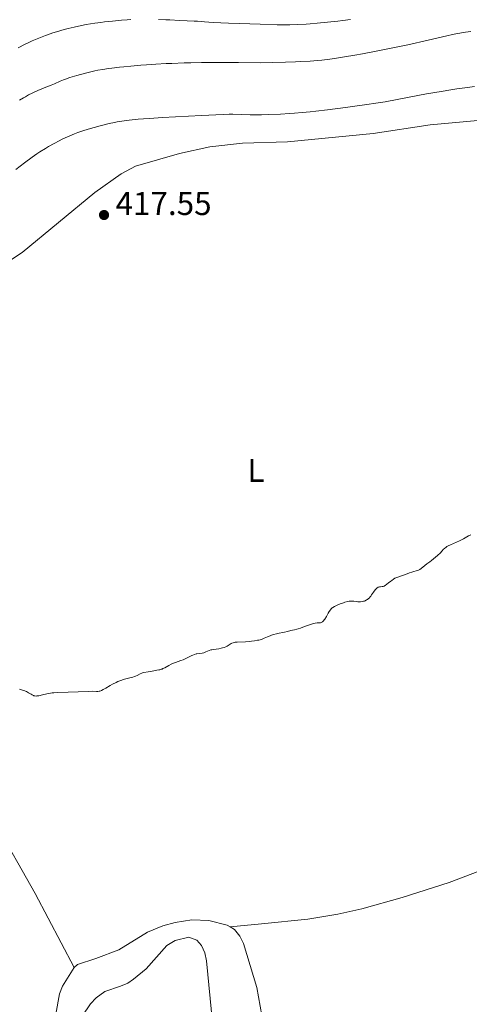
# Model space of a CAD drawing. Units: metres. Extents: x 624838 to 629346, y 4662060 to 4665110.
# Drawn here: x 627545 to 627682, y 4664298 to 4664597 of the extents above; entities that cross this region are included whole.
import ezdxf
from ezdxf.enums import TextEntityAlignment as Align

# ---------------------------------------------------------------- set-up
doc = ezdxf.new("R2010")
doc.units = ezdxf.units.M
doc.header["$MEASUREMENT"] = 0
doc.linetypes.add('DGN Style 3', pattern=[75.69646000000002, 54.06890000000001, -21.62756])
for name, color, linetype, lineweight in [('Carátula', 7, 'Continuous', 0), ('Elementos auxiliares', 7, 'Continuous', 0), ('Entidades rústicas y varios', 7, 'Continuous', 0), ('Relieve y altimetría', 7, 'Continuous', 0), ('Textos de rotulación', 7, 'Continuous', 0), ('Viales y ferrocarril', 7, 'Continuous', 0)]:
    doc.layers.add(name, color=color, linetype=linetype, lineweight=lineweight)
doc.styles.add('Style-arial', font='arial.shx', dxfattribs={"bigfont": 'arialbig.shx'})
doc.styles.add('Style-arialn', font='arialn.shx', dxfattribs={"bigfont": 'arialnbig.shx'})

# ---------------------------------------------------------------- blocks, each defined once
blk = doc.blocks.new('5PATER')
at = {"layer": 'Relieve y altimetría', "linetype": 'Continuous', "lineweight": 0}
h = blk.add_hatch(color=250, dxfattribs=at)
edge = h.paths.add_edge_path()
edge.add_ellipse((0, 0), major_axis=(-1.095731442086184, -1.110710699602049), ratio=0.9994222409660317, start_angle=0, end_angle=360)

msp = doc.modelspace()

# ---------------------------------------------------------------- linework, layer by layer
at = {"layer": 'Carátula', "color": 7, "linetype": 'Continuous', "lineweight": 0}
msp.add_3dface([(624891.5899999999, 4662060.399999999), (629345.870000001, 4662140.699999999), (629292.3299999982, 4665110.219999999), (624838.0599999987, 4665029.920000002)], dxfattribs=at)
at = {"layer": 'Elementos auxiliares', "color": 250, "linetype": 'Continuous', "lineweight": 0}
msp.add_3dface([(625746.5399999991, 4662469.870000001), (629191.8000000007, 4662531.98), (629149.4899999984, 4664845.129999999), (625705.379999999, 4664782.98)], dxfattribs=at)
at = {"layer": 'Entidades rústicas y varios', "color": 92, "linetype": 'Continuous', "lineweight": 0}
for points in [[(627470.0700000003, 4664483.32, 416.95), (627471.1799999997, 4664482.879999999, 416.91), (627481.5899999999, 4664486.170000002, 416.82), (627492.5100000016, 4664487.98, 416.83), (627502.8500000015, 4664490.48, 416.91), (627505.0599999987, 4664491.670000002, 416.95), (627507.7100000009, 4664494.129999999, 417.02), (627514.5700000003, 4664501.68, 417.16), (627519.9100000001, 4664508.100000001, 417.24), (627522.2699999996, 4664510.210000001, 417.27), (627534.1700000018, 4664518.420000002, 417.5), (627546.1600000001, 4664526.309999999, 417.49), (627568.1900000013, 4664544.449999999, 417.6), (627576.1799999997, 4664550.210000001, 417.55), (627580.5799999982, 4664552.52, 417.4), (627593.9400000013, 4664556.359999999, 417.11), (627603.129999999, 4664558.41, 416.91), (627613.0700000003, 4664559.52, 416.77), (627626.6799999997, 4664559.859999999, 416.72), (627652.6600000001, 4664562.420000002, 416.87), (627669.9699999988, 4664565.030000001, 416.82), (627685.6000000015, 4664566.460000001, 416.9)], [(627561.9499999993, 4664308.93, 413.21), (627550.1400000006, 4664331.469999999, 413.67), (627537.7100000009, 4664353.16, 414.35), (627518.75, 4664387.390000001, 415.16), (627495.7800000012, 4664431.760000002, 416.06), (627481.7199999988, 4664458.27, 416.63), (627470.0700000003, 4664483.32, 416.95)], [(627609.2899999991, 4664321.32, 413.59), (627618.7699999996, 4664322.190000001, 413.25), (627632.870000001, 4664323.609999999, 413.42), (627641.9400000013, 4664325.120000001, 413.5), (627649.25, 4664326.789999999, 413.48), (627661.4600000009, 4664330.210000001, 413.48), (627675.75, 4664334.739999998, 413.42), (627700.0100000016, 4664343.969999999, 413.29), (627706.5700000003, 4664346.050000001, 413.16)], [(627561.9499999993, 4664308.93, 413.21), (627562.9600000009, 4664309.84, 413.22), (627568.5500000007, 4664311.699999999, 413.23), (627575.5399999991, 4664314.280000001, 413.2), (627584.25, 4664319.699999999, 412.95), (627588.870000001, 4664321.580000002, 413.3), (627592.6400000006, 4664322.66, 413.12), (627597.6099999994, 4664323.43, 412.78), (627602.8299999982, 4664323.239999998, 412.91), (627608.4200000018, 4664321.859999999, 413.59), (627609.2899999991, 4664321.32, 413.59)], [(627609.2899999991, 4664321.32, 413.59), (627610.620000001, 4664320.5, 413.46), (627612.25, 4664318.449999999, 413.24), (627613.379999999, 4664316.23, 413.07), (627617.379999999, 4664302.850000001, 412.77), (627621.3999999985, 4664280.18, 412.17)], [(627551.3999999985, 4664265.32, 411.86), (627555.2199999988, 4664288.609999999, 411.65), (627557.4800000004, 4664300.960000001, 412.53), (627558.370000001, 4664303.27, 412.75), (627561.9499999993, 4664308.93, 413.21)]]:
    msp.add_polyline3d(points, dxfattribs=at)
at = {"layer": 'Relieve y altimetría', "color": 36, "linetype": 'Continuous', "lineweight": 0, "flags": 128}
for points, elevation in [([(627579.1799999997, 4664597.030000001), (627578.0700000003, 4664596.960000001), (627576.2899999991, 4664596.850000001), (627573.5399999991, 4664596.609999999), (627571.1600000001, 4664596.359999999), (627569.9899999984, 4664596.210000001), (627568.25, 4664595.960000001), (627565.620000001, 4664595.52), (627563.2199999988, 4664595.050000001), (627561.9899999984, 4664594.780000001), (627560.120000001, 4664594.34), (627558.2100000009, 4664593.830000002), (627557.2399999984, 4664593.539999999), (627555.5, 4664593), (627554.620000001, 4664592.699999999), (627553.2800000012, 4664592.219999999), (627551.2399999984, 4664591.43), (627549.1799999997, 4664590.550000001), (627548.1400000006, 4664590.07), (627547.0899999999, 4664589.57), (627544.9699999988, 4664588.489999998)], 405), ([(627645.8599999994, 4664597.100000001), (627643.5100000016, 4664596.77), (627641.9499999993, 4664596.57), (627638.8900000006, 4664596.23), (627635.6600000001, 4664595.920000002), (627633.629999999, 4664595.760000002), (627632.3299999982, 4664595.670000002), (627629.8399999999, 4664595.539999999), (627627.3900000006, 4664595.469999999), (627626.0199999996, 4664595.460000001), (627623.5500000007, 4664595.48), (627618.4100000001, 4664595.609999999), (627612.1400000006, 4664595.830000002), (627608.7899999991, 4664595.969999999), (627604.120000001, 4664596.210000001), (627601.5500000007, 4664596.390000001), (627600.5100000016, 4664596.48), (627599.3299999982, 4664596.620000001), (627598.3900000006, 4664596.600000001), (627596.25, 4664596.640000001), (627593.9499999993, 4664596.75), (627591.0100000016, 4664596.93), (627589.7199999988, 4664597), (627587.5399999991, 4664597.080000002)], 405), ([(627682.3299999982, 4664593.449999999), (627680.6900000013, 4664593.199999999), (627677.7600000016, 4664592.68), (627676.8099999987, 4664592.5), (627675.120000001, 4664592.140000001), (627669.3999999985, 4664590.789999999), (627663.2699999996, 4664589.420000002), (627659.6799999997, 4664588.649999999), (627654.1400000006, 4664587.52), (627649.4299999997, 4664586.620000001), (627647.1900000013, 4664586.219999999), (627644, 4664585.690000001), (627641.0100000016, 4664585.23), (627639.6000000015, 4664585.030000001), (627637.1499999985, 4664584.73), (627635.8399999999, 4664584.600000001), (627633.5700000003, 4664584.43), (627630.7600000016, 4664584.27), (627629.0799999982, 4664584.199999999), (627626.1400000006, 4664584.09), (627618.4200000018, 4664583.870000001), (627611.8299999982, 4664583.98), (627607.8000000007, 4664584.010000002), (627605.2699999996, 4664584.010000002), (627600.5700000003, 4664583.98), (627597.3399999999, 4664583.920000002), (627595.3200000003, 4664583.870000001), (627591.6000000015, 4664583.75), (627589.879999999, 4664583.670000002), (627586.7199999988, 4664583.510000002), (627583.9100000001, 4664583.330000002), (627582.1999999993, 4664583.199999999), (627579.1799999997, 4664582.940000001), (627576.9699999988, 4664582.73), (627575.6600000001, 4664582.59), (627573.379999999, 4664582.330000002), (627572.3900000006, 4664582.190000001), (627570.6400000006, 4664581.93), (627569.1499999985, 4664581.66), (627568.25, 4664581.48), (627566.5899999999, 4664581.100000001), (627563.8900000006, 4664580.399999999), (627562.75, 4664580.080000002), (627560.6499999985, 4664579.43), (627559.3000000007, 4664578.98), (627558.7100000009, 4664578.760000002), (627557.6900000013, 4664578.350000001), (627555.9200000018, 4664577.559999999), (627554.9899999984, 4664577.149999999), (627553.3599999994, 4664576.489999998), (627550.9400000013, 4664575.52), (627549.7600000016, 4664575), (627549.1900000013, 4664574.73), (627548.1099999994, 4664574.18), (627547.120000001, 4664573.620000001), (627546.5100000016, 4664573.25), (627545.3900000006, 4664572.530000001)], 410), ([(627683.4200000018, 4664576.670000002), (627681.379999999, 4664576.420000002), (627678.0799999982, 4664575.960000001), (627676.2399999984, 4664575.68), (627673.3399999999, 4664575.210000001), (627668.9400000013, 4664574.440000001), (627660, 4664572.739999998), (627656.3099999987, 4664572.09), (627654.2199999988, 4664571.75), (627650.0500000007, 4664571.109999999), (627647.8000000007, 4664570.789999999), (627644.2800000012, 4664570.309999999), (627638.879999999, 4664569.620000001), (627635.3399999999, 4664569.219999999), (627633.620000001, 4664569.039999999), (627631.1400000006, 4664568.800000001), (627628.8000000007, 4664568.600000001), (627627.3200000003, 4664568.489999998), (627624.5700000003, 4664568.32), (627620.9299999997, 4664568.170000002), (627618.8200000003, 4664568.120000001), (627617.5599999987, 4664568.109999999)], 415), ([(627617.5599999987, 4664568.109999999), (627615.379999999, 4664568.120000001), (627612.629999999, 4664568.190000001), (627610.1000000015, 4664568.289999999), (627609, 4664568.300000001), (627607.1499999985, 4664568.239999998), (627600.6000000015, 4664567.870000001), (627588.7699999996, 4664567.27), (627584.8000000007, 4664567.030000001), (627583, 4664566.899999999), (627581.3900000006, 4664566.77), (627578.629999999, 4664566.489999998), (627576.3599999994, 4664566.18), (627575.0399999991, 4664565.949999999), (627574.1999999993, 4664565.789999999), (627572.5799999982, 4664565.440000001), (627569.8299999982, 4664564.75), (627568.0500000007, 4664564.260000002), (627566.9299999997, 4664563.93), (627564.9200000018, 4664563.32), (627563.1000000015, 4664562.719999999), (627562.0599999987, 4664562.34), (627561.379999999, 4664562.07), (627559.9600000009, 4664561.460000001), (627558.3099999987, 4664560.690000001), (627557.379999999, 4664560.23), (627555.8500000015, 4664559.420000002), (627554.1700000018, 4664558.460000001), (627553.2699999996, 4664557.91), (627551.5599999987, 4664556.82), (627550.6499999985, 4664556.219999999), (627549.2100000009, 4664555.219999999), (627546.8599999994, 4664553.52), (627544.2399999984, 4664551.530000001)], 415), ([(627674.0599999987, 4664436.050000001), (627674.3399999999, 4664436.330000002), (627674.8200000003, 4664436.719999999), (627675.120000001, 4664436.91), (627675.4499999993, 4664437.09), (627676.2100000009, 4664437.460000001), (627677.9800000004, 4664438.210000001), (627678.870000001, 4664438.620000001), (627679.3000000007, 4664438.84), (627680.120000001, 4664439.289999999), (627681.1499999985, 4664439.870000001), (627681.6400000006, 4664440.140000001), (627682.370000001, 4664440.460000001)], 415), ([(627620.6400000006, 4664409.48), (627621.4100000001, 4664409.789999999), (627621.8200000003, 4664409.940000001), (627622.4400000013, 4664410.140000001), (627623.3500000015, 4664410.390000001), (627624.2100000009, 4664410.559999999), (627625.2899999991, 4664410.739999998), (627625.8399999999, 4664410.84), (627626.6700000018, 4664411.059999999), (627627.7300000004, 4664411.379999999), (627628.1999999993, 4664411.5), (627628.8000000007, 4664411.620000001), (627629.5500000007, 4664411.75), (627629.9600000009, 4664411.859999999), (627630.6900000013, 4664412.120000001), (627631.8200000003, 4664412.580000002), (627632.4400000013, 4664412.82), (627633.6999999993, 4664413.25), (627634.3000000007, 4664413.420000002), (627635.1000000015, 4664413.59), (627635.7300000004, 4664413.66), (627636.3999999985, 4664413.710000001), (627636.6900000013, 4664413.760000002), (627636.9499999993, 4664413.859999999), (627637.0899999999, 4664413.93), (627637.2800000012, 4664414.050000001), (627637.5799999982, 4664414.309999999), (627637.879999999, 4664414.649999999), (627638.0399999991, 4664414.859999999), (627638.5, 4664415.59), (627639.0899999999, 4664416.68), (627639.379999999, 4664417.170000002), (627639.7399999984, 4664417.699999999), (627639.9400000013, 4664417.920000002), (627640.2800000012, 4664418.23), (627640.4899999984, 4664418.370000001), (627640.9800000004, 4664418.670000002), (627641.9699999988, 4664419.140000001), (627642.7100000009, 4664419.460000001), (627643.6999999993, 4664419.830000002), (627644.1499999985, 4664419.98), (627645, 4664420.219999999), (627645.4699999988, 4664420.300000001), (627645.75, 4664420.330000002), (627646.2699999996, 4664420.330000002), (627646.8399999999, 4664420.280000001), (627647.629999999, 4664420.170000002), (627648.0500000007, 4664420.129999999), (627648.620000001, 4664420.109999999), (627648.9100000001, 4664420.120000001), (627649.3599999994, 4664420.170000002), (627649.8000000007, 4664420.27), (627650.0300000012, 4664420.34), (627650.25, 4664420.43), (627650.6799999997, 4664420.649999999), (627650.9499999993, 4664420.82), (627651.3000000007, 4664421.09), (627651.4699999988, 4664421.23), (627651.8099999987, 4664421.59), (627651.9600000009, 4664421.780000001), (627652.25, 4664422.18), (627652.7600000016, 4664422.989999998), (627653.0199999996, 4664423.379999999), (627653.4100000001, 4664423.859999999), (627653.6099999994, 4664424.07), (627653.9400000013, 4664424.34), (627654.2699999996, 4664424.530000001), (627654.4400000013, 4664424.600000001), (627654.6099999994, 4664424.649999999), (627654.9600000009, 4664424.699999999), (627655.4600000009, 4664424.75), (627655.7300000004, 4664424.800000001), (627656.0199999996, 4664424.899999999), (627656.1700000018, 4664424.960000001), (627656.3999999985, 4664425.09), (627656.8999999985, 4664425.420000002), (627657.3999999985, 4664425.82), (627658.0500000007, 4664426.359999999), (627658.3399999999, 4664426.609999999), (627658.9100000001, 4664427.030000001), (627659.2800000012, 4664427.25), (627659.5500000007, 4664427.379999999), (627660.1799999997, 4664427.629999999), (627663.0199999996, 4664428.600000001), (627663.7100000009, 4664428.870000001), (627664.4100000001, 4664429.149999999), (627664.7600000016, 4664429.260000002), (627666.0300000012, 4664429.57), (627666.4699999988, 4664429.73), (627666.6900000013, 4664429.830000002), (627666.8900000006, 4664429.940000001), (627667.2899999991, 4664430.219999999), (627668.4200000018, 4664431.170000002), (627669, 4664431.609999999), (627669.8999999985, 4664432.25), (627670.4299999997, 4664432.640000001), (627671.6499999985, 4664433.620000001), (627672.2699999996, 4664434.16), (627673.1000000015, 4664434.969999999), (627673.5300000012, 4664435.460000001), (627674.0599999987, 4664436.050000001)], 415), ([(627547.4499999993, 4664392.800000001), (627548.120000001, 4664392.449999999), (627548.879999999, 4664392), (627549.1999999993, 4664391.82), (627549.5599999987, 4664391.640000001), (627549.7300000004, 4664391.57), (627549.9800000004, 4664391.5), (627550.3900000006, 4664391.469999999), (627550.629999999, 4664391.48), (627551.1999999993, 4664391.57), (627552.370000001, 4664391.830000002), (627553.620000001, 4664392.109999999), (627554.2899999991, 4664392.239999998), (627555.3000000007, 4664392.399999999), (627555.8000000007, 4664392.460000001), (627556.7899999991, 4664392.52), (627560.129999999, 4664392.59), (627566.1499999985, 4664392.879999999), (627567.5300000012, 4664392.899999999), (627568.7399999984, 4664392.870000001), (627569.1600000001, 4664392.870000001), (627569.5300000012, 4664392.899999999), (627569.6900000013, 4664392.93), (627570.0300000012, 4664393.030000001), (627570.2600000016, 4664393.129999999), (627570.7899999991, 4664393.41), (627571.5700000003, 4664393.879999999), (627572.879999999, 4664394.670000002), (627573.620000001, 4664395.080000002), (627574.6799999997, 4664395.609999999), (627575.2300000004, 4664395.859999999), (627576.0599999987, 4664396.199999999), (627576.870000001, 4664396.48), (627577.2600000016, 4664396.600000001), (627578.3900000006, 4664396.879999999), (627579.7199999988, 4664397.18), (627580.3000000007, 4664397.359999999), (627580.5700000003, 4664397.469999999), (627581.0799999982, 4664397.73), (627582, 4664398.25), (627582.4400000013, 4664398.449999999), (627582.6499999985, 4664398.530000001), (627583.0799999982, 4664398.629999999), (627584.4200000018, 4664398.789999999), (627585.129999999, 4664398.940000001), (627586.0899999999, 4664399.170000002), (627586.5599999987, 4664399.260000002), (627587.0199999996, 4664399.330000002), (627587.620000001, 4664399.399999999), (627587.9200000018, 4664399.449999999), (627588.3900000006, 4664399.580000002), (627588.6400000006, 4664399.670000002), (627588.8999999985, 4664399.780000001), (627589.4400000013, 4664400.07), (627590.6900000013, 4664400.780000001), (627591.4299999997, 4664401.149999999), (627591.8299999982, 4664401.32), (627592.6600000001, 4664401.649999999), (627594.2899999991, 4664402.23), (627594.9899999984, 4664402.489999998), (627595.8000000007, 4664402.850000001), (627597.0199999996, 4664403.52), (627597.629999999, 4664403.800000001), (627597.9600000009, 4664403.93), (627598.4699999988, 4664404.109999999), (627598.9699999988, 4664404.260000002), (627599.2199999988, 4664404.309999999), (627599.9200000018, 4664404.399999999), (627600.8099999987, 4664404.489999998), (627601.2600000016, 4664404.59), (627601.4899999984, 4664404.670000002), (627601.9600000009, 4664404.859999999), (627602.9400000013, 4664405.300000001), (627603.4400000013, 4664405.48), (627603.6999999993, 4664405.550000001), (627604.2199999988, 4664405.649999999), (627605.8399999999, 4664405.850000001), (627606.6000000015, 4664405.989999998), (627606.9699999988, 4664406.080000002), (627607.5, 4664406.239999998), (627607.9800000004, 4664406.41), (627608.1999999993, 4664406.510000002), (627608.3900000006, 4664406.609999999), (627608.7300000004, 4664406.82), (627609.3200000003, 4664407.239999998), (627609.620000001, 4664407.420000002), (627609.7899999991, 4664407.5), (627610.1700000018, 4664407.640000001), (627610.5700000003, 4664407.75), (627610.8500000015, 4664407.809999999), (627611.4400000013, 4664407.879999999), (627613.9499999993, 4664407.98), (627615.1099999994, 4664408.07), (627615.7399999984, 4664408.129999999), (627616.6900000013, 4664408.25), (627617.5799999982, 4664408.399999999), (627617.9899999984, 4664408.489999998), (627618.3599999994, 4664408.580000002), (627619.0199999996, 4664408.789999999), (627619.5799999982, 4664409.010000002), (627620.6400000006, 4664409.48)], 415), ([(627545.379999999, 4664393.539999999), (627546.2699999996, 4664393.289999999), (627546.6900000013, 4664393.140000001), (627547.4499999993, 4664392.800000001)], 415)]:
    msp.add_lwpolyline(points, dxfattribs=dict(at, elevation=elevation))
at = {"layer": 'Viales y ferrocarril', "color": 250, "linetype": 'DGN Style 3', "lineweight": 0}
msp.add_polyline3d([(627603.8999999985, 4664292.25, 410.13), (627602.0899999999, 4664310.969999999, 411.2), (627601.5899999999, 4664313.379999999, 411.44), (627600.5599999987, 4664315.629999999, 411.67), (627599.1700000018, 4664317.25, 411.85), (627596.7199999988, 4664318.140000001, 411.99), (627592.5899999999, 4664317.16, 412.06), (627590.0500000007, 4664315.690000001, 412.06), (627583.8399999999, 4664308.550000001, 411.64), (627579.9600000009, 4664305.390000001, 411.59), (627578.2800000012, 4664304.239999998, 411.55), (627576.0199999996, 4664303.239999998, 411.46), (627571.25, 4664301.690000001, 411.37), (627568.620000001, 4664299.699999999, 411.03), (627566.9100000001, 4664297.899999999, 410.99), (627564.379999999, 4664294.149999999, 410.88)], dxfattribs=at)

# ---------------------------------------------------------------- block references
at = {"layer": 'Relieve y altimetría', "color": 250, "linetype": 'Continuous', "lineweight": 0}
msp.add_blockref('5PATER', (627571, 4664537.66, 417.55), dxfattribs=at)

# ---------------------------------------------------------------- texts
at = {"layer": 'Entidades rústicas y varios', "color": 92, "linetype": 'Continuous', "lineweight": 0, "style": 'Style-arialn'}
msp.add_text('L', height=7.000020000000001, dxfattribs=at).set_placement((627617.1131652147, 4664460.050009999, 415.88), align=Align.MIDDLE_CENTER)
at = {"layer": 'Textos de rotulación', "color": 250, "linetype": 'Continuous', "lineweight": 0, "style": 'Style-arial'}
msp.add_text('417.55', height=7.000020000000001, dxfattribs=at).set_placement((627574.5, 4664537.66, 417.55))

doc.saveas('drawing.dxf')
